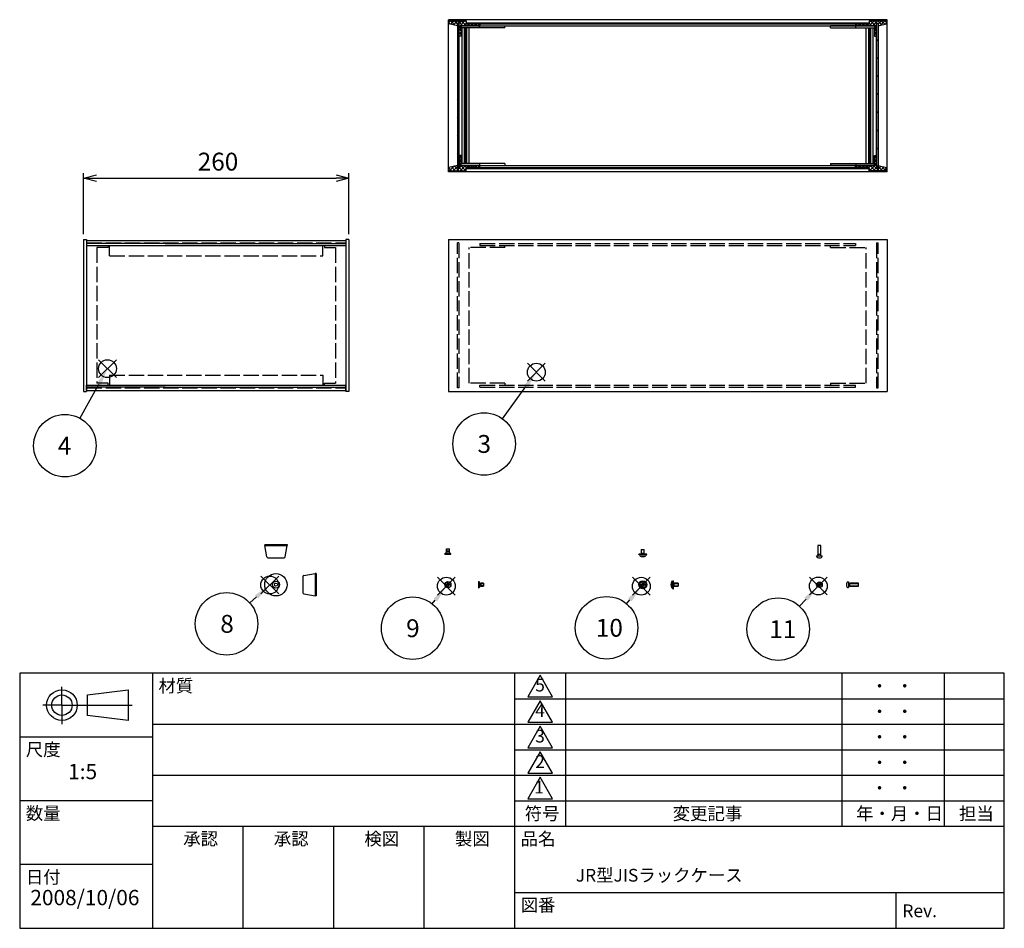
# Model space of a CAD drawing. Extents: x -78 to 2237, y -691 to 1413.
# Drawn here: x 1050 to 2015, y 0 to 891 of the extents above; entities that cross this region are included whole.
import ezdxf
from ezdxf.enums import TextEntityAlignment as Align

# ---------------------------------------------------------------- set-up
doc = ezdxf.new("R2010")
doc.units = 0
doc.header["$LTSCALE"] = 5
doc.linetypes.add('AM_ISO02W050X2', pattern=[3.75, 3, -0.75])
doc.linetypes.add('GEN7A', pattern=[6.875, 4.75, -0.875, 0.375, -0.875])
doc.layers.get('0').update_dxf_attribs({"linetype": 'CONTINUOUS'})
doc.layers.get('DEFPOINTS').update_dxf_attribs({"linetype": 'CONTINUOUS'})
for name, color, linetype in [('7A', 4, 'GEN7A'), ('AM_12', 7, 'CONTINUOUS'), ('AM_5', 3, 'CONTINUOUS'), ('AM_8', 1, 'CONTINUOUS'), ('RAHM2', 1, 'CONTINUOUS'), ('側板', 7, 'CONTINUOUS'), ('側板0', 7, 'AM_ISO02W050X2'), ('固定金具', 6, 'CONTINUOUS'), ('固定金具0', 6, 'AM_ISO02W050X2'), ('天板', 3, 'CONTINUOUS'), ('底板', 4, 'CONTINUOUS'), ('ｺ_ﾑ足', 8, 'CONTINUOUS'), ('ﾋ_ｽ', 8, 'CONTINUOUS'), ('ﾋ_ｽ0', 8, 'AM_ISO02W050X2'), ('ﾌﾚ_ﾑ', 2, 'CONTINUOUS'), ('ﾌﾚ_ﾑ0', 2, 'AM_ISO02W050X2'), ('ﾌﾛﾝﾄﾊ_ﾈﾙ', 7, 'CONTINUOUS'), ('ﾘﾔﾊ_ﾈﾙ', 5, 'CONTINUOUS'), ('ﾘﾔﾊ_ﾈﾙ0', 5, 'AM_ISO02W050X2')]:
    doc.layers.add(name, color=color, linetype=linetype)
doc.styles.add('ACISOTS', font='isocp.shx', dxfattribs={"height": 1, "bigfont": 'extfont.shx'})
doc.styles.get("Standard").update_dxf_attribs({"font": 'ISOCP.SHX', "bigfont": 'EXTFONT.SHX'})
doc.dimstyles.get("Standard").update_dxf_attribs({"dimtxt": 0.18, "dimasz": 0.18, "dimexe": 0.18, "dimexo": 0.0625, "dimgap": 0.09, "dimtad": 0, "dimtih": 1, "dimtoh": 1, "dimzin": 0, "dimcen": 0.09, "dimazin": 3, "dimtfac": 1, "dimtofl": 0, "dimtmove": 0, "dimatfit": 3})

# ---------------------------------------------------------------- blocks, each defined once
blk = doc.blocks.new('*U92')
at = {"layer": 'RAHM2'}
blk.add_text('日付', height=2.5, dxfattribs=at).set_placement((-191.8, 8.8))
blk = doc.blocks.new('*U93')
at = {"layer": 'RAHM2'}
blk.add_text('尺度', height=2.5, dxfattribs=at).set_placement((-191.8, 33.8))
blk = doc.blocks.new('*U94')
at = {"layer": 'RAHM2'}
blk.add_text('数量', height=2.5, dxfattribs=at).set_placement((-191.8, 21.3))
blk = doc.blocks.new('*U96')
at = {"layer": 'RAHM2'}
blk.add_text('材質', height=2.5, dxfattribs=at).set_placement((-165.8, 46.3))
blk = doc.blocks.new('*U98')
at = {"layer": 'RAHM2'}
blk.add_text('承認', height=2.5, dxfattribs=at).set_placement((-160.94, 16.3))
blk = doc.blocks.new('*U99')
at = {"layer": 'RAHM2'}
blk.add_text('承認', height=2.5, dxfattribs=at).set_placement((-143.19, 16.3))
blk = doc.blocks.new('*U100')
at = {"layer": 'RAHM2'}
blk.add_text('検図', height=2.5, dxfattribs=at).set_placement((-125.44, 16.3))
blk = doc.blocks.new('*U101')
at = {"layer": 'RAHM2'}
blk.add_text('製図', height=2.5, dxfattribs=at).set_placement((-107.69, 16.3))
blk = doc.blocks.new('*U102')
at = {"layer": 'RAHM2'}
blk.add_text('Rev.', height=2.5, dxfattribs=at).set_placement((-19.98, 2.18))
blk = doc.blocks.new('*U103')
at = {"layer": 'RAHM2'}
blk.add_text('図番', height=2.5, dxfattribs=at).set_placement((-94.8, 3.3))
blk = doc.blocks.new('*U104')
at = {"layer": 'RAHM2'}
blk.add_text('符号', height=2.5, dxfattribs=at).set_placement((-94, 21.25))
blk = doc.blocks.new('*U105')
at = {"layer": 'RAHM2'}
blk.add_text('品名', height=2.5, dxfattribs=at).set_placement((-94.8, 16.3))
blk = doc.blocks.new('*U106')
at = {"layer": 'RAHM2'}
blk.add_text('変更記事', height=2.5, dxfattribs=at).set_placement((-65, 21.25))
blk = doc.blocks.new('*U107')
at = {"layer": 'RAHM2'}
blk.add_text('・  ・   ', height=2.5, dxfattribs=at).set_placement((-26.16, 31.25))
blk = doc.blocks.new('*U108')
at = {"layer": 'RAHM2'}
blk.add_text('年・月・日', height=2.5, dxfattribs=at).set_placement((-29.06, 21.25))
blk = doc.blocks.new('*U109')
at = {"layer": 'RAHM2'}
blk.add_text('担当', height=2.5, dxfattribs=at).set_placement((-8.88, 21.25))
blk = doc.blocks.new('*U110')
at = {"layer": 'RAHM2'}
blk.add_text('・  ・   ', height=2.5, dxfattribs=at).set_placement((-26.16, 41.25))
blk = doc.blocks.new('*U111')
at = {"layer": 'RAHM2'}
blk.add_text('・  ・   ', height=2.5, dxfattribs=at).set_placement((-26.16, 36.25))
blk = doc.blocks.new('*U112')
at = {"layer": 'RAHM2'}
blk.add_text('・  ・   ', height=2.5, dxfattribs=at).set_placement((-26.16, 46.25))
blk = doc.blocks.new('*U113')
at = {"layer": 'RAHM2'}
blk.add_text('・  ・   ', height=2.5, dxfattribs=at).set_placement((-26.16, 26.25))
blk = doc.blocks.new('TK-TITLE')
for p, q in [((-193, 50), (-193, 0)), ((0, 50), (-193, 50)), ((-167, 50), (-167, 0)), ((-96, 50), (-96, 0)), ((0, 0), (0, 50)), ((-179.72, 45.75), (-171.72, 46.75)), ((-171.72, 46.75), (-171.72, 40.75)), ((-179.72, 41.75), (-179.72, 45.75)), ((-171.72, 40.75), (-179.72, 41.75)), ((-167, 40), (-96, 40)), ((-167, 37.5), (-193, 37.5)), ((-167, 30), (-96, 30)), ((-167, 25), (-193, 25)), ((-167, 20), (-96, 20)), ((-149.25, 20), (-149.25, 0)), ((-131.5, 20), (-131.5, 0)), ((-113.75, 20), (-113.75, 0)), ((-96, 20), (0, 20)), ((-167, 12.5), (-193, 12.5)), ((-96, 7), (0, 7)), ((-21.18, 0), (-21.18, 7)), ((-193, 0), (0, 0))]:
    blk.add_line(p, q)
for radius in [3, 2]:
    blk.add_circle((-184.72, 43.75), radius)
at = {"layer": '7A'}
for q in [(-184.72, 47.32), (-188.44, 43.75), (-170.94, 43.75), (-184.72, 40.04)]:
    blk.add_line((-184.72, 43.75), q, dxfattribs=at)
at = {"layer": 'RAHM2'}
for p, q in [((-91, 49.6), (-93.42, 45.4)), ((-88.58, 45.4), (-91, 49.6)), ((-86, 50), (-86, 20)), ((-31.82, 50), (-31.82, 20)), ((-11.82, 50), (-11.82, 20)), ((-96, 45), (0, 45)), ((-93.42, 45.4), (-88.58, 45.4)), ((-91, 44.6), (-93.42, 40.4)), ((-88.58, 40.4), (-91, 44.6)), ((-96, 40), (0, 40)), ((-93.42, 40.4), (-88.58, 40.4)), ((-91, 39.6), (-93.42, 35.4)), ((-88.58, 35.4), (-91, 39.6)), ((-96, 35), (0, 35)), ((-93.42, 35.4), (-88.58, 35.4)), ((-91, 34.6), (-93.42, 30.4)), ((-88.58, 30.4), (-91, 34.6)), ((-96, 30), (0, 30)), ((-93.42, 30.4), (-88.58, 30.4)), ((-91, 29.6), (-93.42, 25.4)), ((-88.58, 25.4), (-91, 29.6)), ((-93.42, 25.4), (-88.58, 25.4)), ((-96, 25), (0, 25))]:
    blk.add_line(p, q, dxfattribs=at)
at = {"layer": 'ﾌﾛﾝﾄﾊ_ﾈﾙ'}
for name in ['*U96', '*U112', '*U110', '*U111', '*U93', '*U107', '*U113', '*U94', '*U104', '*U106', '*U108', '*U109', '*U98', '*U99', '*U100', '*U101', '*U105', '*U92', '*U103', '*U102']:
    blk.add_blockref(name, (0, 0), dxfattribs=at)
for tag, p, height in [('GEN-TITLE-MAT1', (-148.96, 43.3), 3), ('GEN-TITLE-MAT2', (-148.96, 33.3), 3), ('GEN-TITLE-DES1', (-84.14, 12.83), 3.5), ('GEN-TITLE-DES2', (-84, 9.15), 2.5), ('GEN-TITLE-NR1', (-84, 2), 3), ('GEN-TITLE-NR2', (-8, 1.71), 2.5)]:
    blk.add_attdef(tag, p, '', height=height)
for tag, p in [('GEN-TITLE-SCA', (-177.82, 28.3)), ('GEN-TITLE-QTY', (-175.61, 15.8))]:
    blk.add_attdef(tag, text='', height=3).set_placement(p, align=Align.BOTTOM_RIGHT)
blk.add_attdef('GEN-TITLE-DAT', text='', height=3).set_placement((-180.22, 3.59), align=Align.BOTTOM_CENTER)
at = {"layer": 'RAHM2'}
for s, p in [('5', (-91, 45.65)), ('4', (-91, 40.65)), ('3', (-91, 35.65)), ('2', (-91, 30.65)), ('1', (-91.19, 25.65))]:
    blk.add_text(s, height=2.5, dxfattribs=at).set_placement(p, align=Align.BOTTOM_CENTER)
blk = doc.blocks.new('*S27')
at = {"layer": 'AM_12', "color": 4}
for p, q in [((1127.25, 539.83), (1144.75, 557.33)), ((1127.25, 557.33), (1144.75, 539.83))]:
    blk.add_line(p, q, dxfattribs=at)
blk.add_circle((1136, 548.58), 8.75, dxfattribs=at)
blk = doc.blocks.new('*U135')
at = {"layer": 'AM_5', "color": 7, "style": 'ACISOTS'}
blk.add_text('4', height=17.5, dxfattribs=at).set_placement((1087.31, 464.3))
blk = doc.blocks.new('*S28')
at = {"layer": 'AM_5', "color": 3}
blk.add_line((1109.1, 499.86), (1127.54, 533.26), dxfattribs=at)
blk.add_circle((1094.31, 473.05), 30.62, dxfattribs=at)
blk.add_trace([(1129.56, 532.15), (1125.52, 534.37), (1136, 548.58)], dxfattribs=at)
at = {"layer": 'ﾌﾛﾝﾄﾊ_ﾈﾙ'}
blk.add_blockref('*U135', (0, 0), dxfattribs=at)
blk = doc.blocks.new('*S35')
at = {"layer": 'AM_12', "color": 4}
for p, q in [((1286.32, 327.78), (1303.82, 345.28)), ((1286.32, 345.28), (1303.82, 327.78))]:
    blk.add_line(p, q, dxfattribs=at)
blk.add_circle((1295.07, 336.53), 8.75, dxfattribs=at)
blk = doc.blocks.new('*U139')
at = {"layer": 'AM_5', "color": 7, "style": 'ACISOTS'}
blk.add_text('8', height=17.5, dxfattribs=at).set_placement((1246.6, 289.69))
blk = doc.blocks.new('*S36')
at = {"layer": 'AM_5', "color": 3}
blk.add_line((1275.49, 318.92), (1282.06, 324.83), dxfattribs=at)
blk.add_circle((1252.72, 298.44), 30.62, dxfattribs=at)
blk.add_trace([(1283.6, 323.11), (1280.52, 326.54), (1295.07, 336.53)], dxfattribs=at)
at = {"layer": 'ﾌﾛﾝﾄﾊ_ﾈﾙ'}
blk.add_blockref('*U139', (0, 0), dxfattribs=at)
blk = doc.blocks.new('A$C50AE65D7')
at = {"layer": 'ﾋ_ｽ'}
for p, q in [((-0.5, 3.15), (-1.8, 3.04)), ((-1.8, 3.04), (-1.8, -3.04)), ((-0.5, -3.9), (-0.5, 3.9)), ((-0.5, 3.9), (0, 3.9)), ((0, -3.9), (0, 3.9)), ((0, 1.32), (0.75, 1.5)), ((4.5, 1.5), (0.75, 1.5)), ((0.75, -1.5), (0.75, 1.5)), ((4.5, 1.5), (4.5, -1.5)), ((-0.5, -3.15), (-1.8, -3.04)), ((-0.5, -3.9), (0, -3.9)), ((0, -1.32), (0.75, -1.5)), ((0.75, -1.5), (4.5, -1.5))]:
    blk.add_line(p, q, dxfattribs=at)
blk.add_arc((5.58, 0), 7.98, 157.64346, 202.35654, dxfattribs=at)
at = {"layer": 'ﾋ_ｽ0'}
for p, q in [((0, 1.2), (4.5, 1.2)), ((0, -1.2), (4.5, -1.2))]:
    blk.add_line(p, q, dxfattribs=at)
blk = doc.blocks.new('A$C39DF21C5')
at = {"layer": 'ﾋ_ｽ'}
for p, q in [((-1.85, -0.42), (-1.85, 0.42)), ((-1.85, 0.42), (-1.6, 0.42)), ((-0.42, 1.6), (-0.42, 1.85)), ((-0.42, 1.85), (0.42, 1.85)), ((0.42, 1.85), (0.42, 1.6)), ((1.6, 0.42), (1.85, 0.42)), ((1.85, 0.42), (1.85, -0.42)), ((-1.6, -0.42), (-1.85, -0.42)), ((-0.42, -1.85), (-0.42, -1.6)), ((0.42, -1.85), (-0.42, -1.85)), ((0.42, -1.6), (0.42, -1.85)), ((1.85, -0.42), (1.6, -0.42))]:
    blk.add_line(p, q, dxfattribs=at)
for radius in [3.9, 3.15]:
    blk.add_circle((0, 0), radius, dxfattribs=at)
for centre, start, end in [((-1.6, 1.6), 270, 0), ((1.6, 1.6), 180, 270), ((-1.6, -1.6), 0, 90), ((1.6, -1.6), 90, 180)]:
    blk.add_arc(centre, 1.18, start, end, dxfattribs=at)
blk = doc.blocks.new('A$C52644786')
at = {"layer": 'ﾋ_ｽ'}
for p, q in [((0, 3), (0, -3)), ((0, 3), (0.25, 3)), ((1.91, 1.34), (0.25, 3)), ((0.25, -3), (0.25, 3)), ((2.75, 1.5), (2.04, 1.26)), ((5, 1.5), (2.75, 1.5)), ((2.75, -1.5), (2.75, 1.5)), ((5, 1.5), (5, -1.5)), ((0, -3), (0.25, -3)), ((0.25, -3), (1.91, -1.34)), ((2.04, -1.26), (2.75, -1.5)), ((2.75, -1.5), (5, -1.5))]:
    blk.add_line(p, q, dxfattribs=at)
for centre, start, end in [((2.12, 1.55), 225, 270), ((2.12, -1.55), 90, 135)]:
    blk.add_arc(centre, 0.3, start, end, dxfattribs=at)
at = {"layer": 'ﾋ_ｽ0'}
for p, q in [((1.75, -1.5), (1.75, 1.5)), ((2.12, 1.25), (5, 1.25)), ((5, -1.25), (2.12, -1.25))]:
    blk.add_line(p, q, dxfattribs=at)
blk = doc.blocks.new('A$C768F0215')
at = {"layer": 'ﾋ_ｽ'}
for p, q in [((-1.8, 0.41), (-1.55, 0.41)), ((-1.8, -0.41), (-1.8, 0.41)), ((-0.41, 1.55), (-0.41, 1.8)), ((-0.41, 1.8), (0.41, 1.8)), ((0.41, 1.8), (0.41, 1.55)), ((1.55, 0.41), (1.8, 0.41)), ((1.8, 0.41), (1.8, -0.41)), ((-1.55, -0.41), (-1.8, -0.41)), ((-0.41, -1.8), (-0.41, -1.55)), ((0.41, -1.8), (-0.41, -1.8)), ((0.41, -1.55), (0.41, -1.8)), ((1.8, -0.41), (1.55, -0.41))]:
    blk.add_line(p, q, dxfattribs=at)
blk.add_circle((0, 0), 3, dxfattribs=at)
for centre, start, end in [((-1.55, 1.55), 270, 0), ((1.55, 1.55), 180, 270), ((-1.55, -1.55), 0, 90), ((1.55, -1.55), 90, 180)]:
    blk.add_arc(centre, 1.15, start, end, dxfattribs=at)
blk = doc.blocks.new('A$C0F2A7595')
at = {"layer": 'ﾋ_ｽ'}
for p, q in [((-1.8, -0.41), (-1.8, 0.41)), ((-1.8, 0.41), (-1.55, 0.41)), ((-0.41, 1.8), (0.41, 1.8)), ((-0.41, 1.55), (-0.41, 1.8)), ((0.41, 1.8), (0.41, 1.55)), ((1.55, 0.41), (1.8, 0.41)), ((1.8, 0.41), (1.8, -0.41)), ((-1.55, -0.41), (-1.8, -0.41)), ((-0.41, -1.8), (-0.41, -1.55)), ((0.41, -1.8), (-0.41, -1.8)), ((0.41, -1.55), (0.41, -1.8)), ((1.8, -0.41), (1.55, -0.41))]:
    blk.add_line(p, q, dxfattribs=at)
blk.add_circle((0, 0), 2.75, dxfattribs=at)
for centre, start, end in [((-1.55, 1.55), 270, 0), ((1.55, 1.55), 180, 270), ((-1.55, -1.55), 0, 90), ((1.55, -1.55), 90, 180)]:
    blk.add_arc(centre, 1.15, start, end, dxfattribs=at)
blk = doc.blocks.new('A$C07ED1ECE')
at = {"layer": 'ﾋ_ｽ'}
for p, q in [((-0.85, 2.68), (0, 2.75)), ((0, 2.75), (0, -2.75)), ((0.12, 1.23), (1.25, 1.5)), ((10, 1.5), (1.25, 1.5)), ((1.25, -1.5), (1.25, 1.5)), ((10, -1.5), (10, 1.5)), ((-0.85, -2.68), (0, -2.75)), ((0.12, -1.23), (1.25, -1.5)), ((1.25, -1.5), (10, -1.5))]:
    blk.add_line(p, q, dxfattribs=at)
for centre, radius, start, end in [((5, 0), 7, 163.74297, 196.25703), ((-0.76, 1.68), 1, 95, 163.74297), ((0.1, 1.33), 0.1, 180, 283.49573), ((-0.76, -1.68), 1, 196.25703, 265), ((0.1, -1.33), 0.1, 76.50427, 180)]:
    blk.add_arc(centre, radius, start, end, dxfattribs=at)
at = {"layer": 'ﾋ_ｽ0'}
for p, q in [((0, 1.2), (10, 1.2)), ((0, -1.2), (10, -1.2))]:
    blk.add_line(p, q, dxfattribs=at)
blk = doc.blocks.new('*S37')
at = {"layer": 'AM_12', "color": 4}
for p, q in [((1459.45, 326.66), (1476.95, 344.16)), ((1459.45, 344.16), (1476.95, 326.66))]:
    blk.add_line(p, q, dxfattribs=at)
blk.add_circle((1468.2, 335.41), 8.75, dxfattribs=at)
blk = doc.blocks.new('*U140')
at = {"layer": 'AM_5', "color": 7, "style": 'ACISOTS'}
blk.add_text('9', height=17.5, dxfattribs=at).set_placement((1428.76, 285.43))
blk = doc.blocks.new('*S38')
at = {"layer": 'AM_5', "color": 3}
blk.add_line((1454.33, 318.08), (1457.26, 321.75), dxfattribs=at)
blk.add_circle((1435.18, 294.18), 30.62, dxfattribs=at)
blk.add_trace([(1459.06, 320.31), (1455.47, 323.19), (1468.2, 335.41)], dxfattribs=at)
at = {"layer": 'ﾌﾛﾝﾄﾊ_ﾈﾙ'}
blk.add_blockref('*U140', (0, 0), dxfattribs=at)
blk = doc.blocks.new('*S39')
at = {"layer": 'AM_12', "color": 4}
for p, q in [((1650.45, 326.55), (1667.95, 344.05)), ((1650.45, 344.05), (1667.95, 326.55))]:
    blk.add_line(p, q, dxfattribs=at)
blk.add_circle((1659.2, 335.3), 8.75, dxfattribs=at)
blk = doc.blocks.new('*U141')
at = {"layer": 'AM_5', "color": 7, "style": 'ACISOTS'}
blk.add_text('10', height=17.5, dxfattribs=at).set_placement((1614.68, 285.84))
blk = doc.blocks.new('*S40')
at = {"layer": 'AM_5', "color": 3}
blk.add_line((1644.82, 318.09), (1647.98, 321.87), dxfattribs=at)
blk.add_circle((1625.19, 294.59), 30.62, dxfattribs=at)
blk.add_trace([(1649.75, 320.4), (1646.22, 323.35), (1659.2, 335.3)], dxfattribs=at)
at = {"layer": 'ﾌﾛﾝﾄﾊ_ﾈﾙ'}
blk.add_blockref('*U141', (0, 0), dxfattribs=at)
blk = doc.blocks.new('*S41')
at = {"layer": 'AM_12', "color": 4}
for p, q in [((1823.91, 326.74), (1841.41, 344.24)), ((1823.91, 344.24), (1841.41, 326.74))]:
    blk.add_line(p, q, dxfattribs=at)
blk.add_circle((1832.66, 335.49), 8.75, dxfattribs=at)
blk = doc.blocks.new('*U142')
at = {"layer": 'AM_5', "color": 7, "style": 'ACISOTS'}
blk.add_text('11', height=17.5, dxfattribs=at).set_placement((1784.66, 284.52))
blk = doc.blocks.new('*S42')
at = {"layer": 'AM_5', "color": 3}
blk.add_line((1814.26, 315.7), (1820.74, 322.67), dxfattribs=at)
blk.add_circle((1793.41, 293.27), 30.62, dxfattribs=at)
blk.add_trace([(1822.43, 321.1), (1819.06, 324.24), (1832.66, 335.49)], dxfattribs=at)
at = {"layer": 'ﾌﾛﾝﾄﾊ_ﾈﾙ'}
blk.add_blockref('*U142', (0, 0), dxfattribs=at)
blk = doc.blocks.new('*S44')
at = {"layer": 'AM_12', "color": 4}
for p, q in [((1547.66, 536.36), (1565.16, 553.86)), ((1547.66, 553.86), (1565.16, 536.36))]:
    blk.add_line(p, q, dxfattribs=at)
blk.add_circle((1556.41, 545.11), 8.75, dxfattribs=at)
blk = doc.blocks.new('*U204')
at = {"layer": 'AM_5', "color": 7, "style": 'ACISOTS'}
blk.add_text('3', height=17.5, dxfattribs=at).set_placement((1498.68, 466.04))
blk = doc.blocks.new('*S45')
at = {"layer": 'AM_5', "color": 3}
blk.add_line((1523.2, 499.54), (1546.1, 530.96), dxfattribs=at)
blk.add_circle((1505.17, 474.79), 30.62, dxfattribs=at)
blk.add_trace([(1547.97, 529.61), (1544.24, 532.32), (1556.41, 545.11)], dxfattribs=at)
at = {"layer": 'ﾌﾛﾝﾄﾊ_ﾈﾙ'}
blk.add_blockref('*U204', (0, 0), dxfattribs=at)
blk = doc.blocks.new('ゴム足')
at = {"layer": 'ｺ_ﾑ足'}
for radius in [11, 3.5, 1.5]:
    blk.add_circle((0, 0), radius, dxfattribs=at)
blk = doc.blocks.new('ゴム足ヨコ')
at = {"layer": 'ｺ_ﾑ足'}
for p, q in [((0.83, 9.03), (12, 11)), ((13, 11), (12, 11)), ((12, 11), (12, -11)), ((13, 11), (13, -11)), ((0, 8.04), (0, -8.04)), ((0.83, -9.03), (12, -11)), ((13, -11), (12, -11))]:
    blk.add_line(p, q, dxfattribs=at)
for centre, start, end in [((1, 8.04), 100, 180), ((1, -8.04), 180, 260)]:
    blk.add_arc(centre, 1, start, end, dxfattribs=at)
blk = doc.blocks.new('ゴム足よこ')
at = {"layer": 'ｺ_ﾑ足'}
for p, q in [((-11, 0), (11, 0)), ((-11, 0), (-11, -1)), ((11, 0), (11, -1)), ((-11, -1), (11, -1)), ((-9.03, -12.17), (-11, -1)), ((9.03, -12.17), (11, -1)), ((-8.04, -13), (8.04, -13))]:
    blk.add_line(p, q, dxfattribs=at)
for centre, start, end in [((-8.04, -12), 190, 270), ((8.04, -12), 270, 350)]:
    blk.add_arc(centre, 1, start, end, dxfattribs=at)
blk = doc.blocks.new('_OPEN30')
at = {"color": 0, "linetype": 'BYBLOCK'}
for p, q in [((-1, 0.268), (0, 0)), ((0, 0), (-1, -0.268)), ((0, 0), (-1, 0))]:
    blk.add_line(p, q, dxfattribs=at)
blk = doc.blocks.new('*U115')
at = {"layer": 'AM_5', "color": 2}
blk.add_text('260', height=17.5, dxfattribs=at).set_placement((1224.47, 742.79))
blk = doc.blocks.new('*D22')
at = {"layer": 'AM_5'}
for p, q in [((1112.62, 680.29), (1112.62, 740.29)), ((1125.12, 735.29), (1360.12, 735.29)), ((1372.62, 680.29), (1372.62, 740.29))]:
    blk.add_line(p, q, dxfattribs=at)
at = {"layer": 'DEFPOINTS', "color": 0}
for p in [(1372.62, 735.29), (1112.62, 675.29), (1372.62, 675.29)]:
    blk.add_point(p, dxfattribs=at)
at = {"layer": 'AM_5', "xscale": 12.5, "yscale": 12.5, "zscale": 12.5, "rotation": 180}
blk.add_blockref('_OPEN30', (1112.62, 735.29), dxfattribs=at)
at = {"layer": 'AM_5', "xscale": 12.5, "yscale": 12.5, "zscale": 12.5}
blk.add_blockref('_OPEN30', (1372.62, 735.29), dxfattribs=at)
at = {"layer": 'ﾌﾛﾝﾄﾊ_ﾈﾙ'}
blk.add_blockref('*U115', (0, 0), dxfattribs=at)
blk = doc.blocks.new('*X125')
at = {"color": 0}
for p, q in [((1882.44, 884.65), (1887.44, 889.65)), ((1882.67, 888.41), (1883.91, 889.65)), ((1889.67, 883.81), (1883.83, 889.65)), ((1885.98, 884.65), (1890.98, 889.65)), ((1889.86, 887.15), (1887.36, 889.65)), ((1895.01, 885.54), (1890.9, 889.65)), ((1891.27, 886.4), (1894.51, 889.65)), ((1893.61, 885.21), (1898.05, 889.65)), ((1897.86, 886.22), (1894.44, 889.65)), ((1899.67, 887.96), (1897.97, 889.65)), ((1869.67, 886.02), (1870.3, 886.65)), ((1871.15, 884.65), (1869.67, 886.14)), ((1871.84, 884.65), (1873.84, 886.65)), ((1874.69, 884.65), (1872.69, 886.65)), ((1875.37, 884.65), (1877.37, 886.65)), ((1878.22, 884.65), (1876.22, 886.65)), ((1878.91, 884.65), (1880.91, 886.65)), ((1881.76, 884.65), (1879.76, 886.65)), ((1885.29, 884.65), (1882.67, 887.28)), ((1887.67, 882.8), (1889.67, 884.8)), ((1889.67, 880.28), (1887.67, 882.28)), ((1887.67, 879.27), (1889.67, 881.27)), ((1889.67, 876.74), (1887.67, 878.74)), ((1892.15, 884.86), (1891.27, 885.75)), ((1898.25, 886.31), (1899.67, 887.73)), ((1887.67, 875.73), (1889.67, 877.73)), ((1888.22, 874.65), (1887.67, 875.21))]:
    blk.add_line(p, q, dxfattribs=at)
blk = doc.blocks.new('*X126')
at = {"color": 0}
for p, q in [((1889.67, 755.53), (1887.67, 757.53)), ((1887.67, 754.52), (1889.67, 756.52)), ((1889.67, 751.99), (1887.67, 753.99)), ((1887.67, 750.98), (1889.67, 752.98)), ((1869.67, 747.13), (1870.19, 747.65)), ((1871.26, 745.65), (1869.67, 747.24)), ((1871.73, 745.65), (1873.73, 747.65)), ((1874.8, 745.65), (1872.8, 747.65)), ((1875.26, 745.65), (1877.26, 747.65)), ((1878.33, 745.65), (1876.33, 747.65)), ((1878.8, 745.65), (1880.8, 747.65)), ((1881.87, 745.65), (1879.87, 747.65)), ((1882.33, 745.65), (1884.33, 747.65)), ((1884.87, 742.65), (1882.67, 744.85)), ((1882.87, 742.65), (1889.67, 749.45)), ((1888.4, 742.65), (1883.4, 747.65)), ((1886.4, 742.65), (1889.67, 745.91)), ((1891.94, 742.65), (1886.94, 747.65)), ((1889.67, 748.46), (1887.67, 750.46)), ((1889.94, 742.65), (1894.23, 746.95)), ((1891.27, 747.51), (1891.38, 747.63)), ((1895.47, 742.65), (1891.27, 746.86)), ((1893.48, 742.65), (1897.09, 746.27)), ((1899.01, 742.65), (1894.87, 746.79)), ((1897.01, 742.65), (1899.67, 745.31)), ((1899.67, 745.53), (1899.51, 745.69))]:
    blk.add_line(p, q, dxfattribs=at)
blk = doc.blocks.new('*X127')
at = {"color": 0}
for p, q in [((1470.57, 887.96), (1472.26, 889.65)), ((1476.63, 885.21), (1472.18, 889.65)), ((1472.37, 886.22), (1475.8, 889.65)), ((1475.23, 885.54), (1479.33, 889.65)), ((1478.97, 886.4), (1475.72, 889.65)), ((1484.26, 884.65), (1479.26, 889.65)), ((1480.37, 887.15), (1482.87, 889.65)), ((1480.57, 883.81), (1486.41, 889.65)), ((1487.79, 884.65), (1482.79, 889.65)), ((1487.57, 888.41), (1486.33, 889.65)), ((1471.99, 886.31), (1470.57, 887.73)), ((1478.08, 884.86), (1478.97, 885.75)), ((1482.57, 882.8), (1480.57, 884.8)), ((1480.57, 880.28), (1482.57, 882.28)), ((1482.57, 879.27), (1480.57, 881.27)), ((1480.57, 876.74), (1482.57, 878.74)), ((1484.94, 884.65), (1487.57, 887.28)), ((1488.48, 884.65), (1490.48, 886.65)), ((1491.33, 884.65), (1489.33, 886.65)), ((1492.01, 884.65), (1494.01, 886.65)), ((1494.86, 884.65), (1492.86, 886.65)), ((1495.55, 884.65), (1497.55, 886.65)), ((1498.4, 884.65), (1496.4, 886.65)), ((1499.08, 884.65), (1500.57, 886.14)), ((1500.57, 886.02), (1499.93, 886.65)), ((1482.57, 875.73), (1480.57, 877.73)), ((1482.01, 874.65), (1482.57, 875.21))]:
    blk.add_line(p, q, dxfattribs=at)
blk = doc.blocks.new('*X128')
at = {"color": 0}
for p, q in [((1480.57, 755.53), (1482.57, 757.53)), ((1482.57, 754.52), (1480.57, 756.52)), ((1480.57, 751.99), (1482.57, 753.99)), ((1482.57, 750.98), (1480.57, 752.98)), ((1470.57, 745.53), (1470.73, 745.69)), ((1473.22, 742.65), (1470.57, 745.31)), ((1471.23, 742.65), (1475.37, 746.79)), ((1476.76, 742.65), (1473.14, 746.27)), ((1474.76, 742.65), (1478.97, 746.86)), ((1480.29, 742.65), (1476, 746.95)), ((1478.3, 742.65), (1483.3, 747.65)), ((1478.97, 747.51), (1478.86, 747.63)), ((1480.57, 748.46), (1482.57, 750.46)), ((1487.36, 742.65), (1480.57, 749.45)), ((1483.83, 742.65), (1480.57, 745.91)), ((1481.83, 742.65), (1486.83, 747.65)), ((1485.37, 742.65), (1487.57, 744.85)), ((1487.9, 745.65), (1485.9, 747.65)), ((1488.37, 745.65), (1490.37, 747.65)), ((1491.44, 745.65), (1489.44, 747.65)), ((1491.9, 745.65), (1493.9, 747.65)), ((1494.97, 745.65), (1492.97, 747.65)), ((1495.44, 745.65), (1497.44, 747.65)), ((1498.51, 745.65), (1496.51, 747.65)), ((1498.97, 745.65), (1500.57, 747.24)), ((1500.57, 747.13), (1500.04, 747.65))]:
    blk.add_line(p, q, dxfattribs=at)
blk = doc.blocks.new('*X129')
at = {"color": 0}
for p, q in [((1502.28, 744.65), (1503.28, 745.65)), ((1519.95, 744.65), (1520.95, 745.65)), ((1537.63, 744.65), (1538.63, 745.65)), ((1555.31, 744.65), (1556.31, 745.65)), ((1572.99, 744.65), (1573.99, 745.65)), ((1590.66, 744.65), (1591.66, 745.65)), ((1608.34, 744.65), (1609.34, 745.65)), ((1626.02, 744.65), (1627.02, 745.65)), ((1643.7, 744.65), (1644.7, 745.65)), ((1661.38, 744.65), (1662.38, 745.65)), ((1679.05, 744.65), (1680.05, 745.65)), ((1696.73, 744.65), (1697.73, 745.65)), ((1714.41, 744.65), (1715.41, 745.65)), ((1732.09, 744.65), (1733.09, 745.65)), ((1749.76, 744.65), (1750.76, 745.65)), ((1767.44, 744.65), (1768.44, 745.65)), ((1785.12, 744.65), (1786.12, 745.65)), ((1802.8, 744.65), (1803.8, 745.65)), ((1820.47, 744.65), (1821.47, 745.65)), ((1838.15, 744.65), (1839.15, 745.65)), ((1855.83, 744.65), (1856.83, 745.65)), ((1873.51, 744.65), (1874.51, 745.65))]:
    blk.add_line(p, q, dxfattribs=at)
blk = doc.blocks.new('*X130')
at = {"color": 0}
for p, q in [((1491.24, 886.65), (1492.24, 887.65)), ((1508.92, 886.65), (1509.92, 887.65)), ((1526.6, 886.65), (1527.6, 887.65)), ((1544.28, 886.65), (1545.28, 887.65)), ((1561.95, 886.65), (1562.95, 887.65)), ((1579.63, 886.65), (1580.63, 887.65)), ((1597.31, 886.65), (1598.31, 887.65)), ((1614.99, 886.65), (1615.99, 887.65)), ((1632.66, 886.65), (1633.66, 887.65)), ((1650.34, 886.65), (1651.34, 887.65)), ((1668.02, 886.65), (1669.02, 887.65)), ((1685.7, 886.65), (1686.7, 887.65)), ((1703.38, 886.65), (1704.38, 887.65)), ((1721.05, 886.65), (1722.05, 887.65)), ((1738.73, 886.65), (1739.73, 887.65)), ((1756.41, 886.65), (1757.41, 887.65)), ((1774.09, 886.65), (1775.09, 887.65)), ((1791.76, 886.65), (1792.76, 887.65)), ((1809.44, 886.65), (1810.44, 887.65)), ((1827.12, 886.65), (1828.12, 887.65)), ((1844.8, 886.65), (1845.8, 887.65)), ((1862.47, 886.65), (1863.47, 887.65)), ((1880.15, 886.65), (1881.15, 887.65))]:
    blk.add_line(p, q, dxfattribs=at)
blk = doc.blocks.new('*X131')
at = {"color": 0}
for p, q in [((1479.02, 883.27), (1480.52, 884.77)), ((1479.02, 865.59), (1480.52, 867.09)), ((1479.02, 847.92), (1480.52, 849.42)), ((1479.02, 830.24), (1480.52, 831.74)), ((1479.02, 812.56), (1480.52, 814.06)), ((1479.02, 794.88), (1480.52, 796.38)), ((1479.02, 777.21), (1480.52, 778.71)), ((1479.02, 759.53), (1480.52, 761.03))]:
    blk.add_line(p, q, dxfattribs=at)
blk = doc.blocks.new('*X132')
at = {"color": 0}
for p, q in [((1889.72, 869.71), (1891.22, 871.21)), ((1889.72, 852.03), (1891.22, 853.53)), ((1889.72, 834.35), (1891.22, 835.85)), ((1889.72, 816.67), (1891.22, 818.17)), ((1889.72, 799), (1891.22, 800.5)), ((1889.72, 781.32), (1891.22, 782.82)), ((1889.72, 763.64), (1891.22, 765.14)), ((1889.72, 745.96), (1891.22, 747.46))]:
    blk.add_line(p, q, dxfattribs=at)

msp = doc.modelspace()

# ---------------------------------------------------------------- linework, layer by layer
at = {"layer": '側板'}
for p, q in [((1479.017, 887.152), (1479.017, 745.152)), ((1480.517, 887.152), (1479.017, 887.152)), ((1480.517, 887.152), (1480.517, 745.152)), ((1889.717, 887.152), (1889.717, 745.152)), ((1889.717, 887.152), (1891.217, 887.152)), ((1891.217, 887.152), (1891.217, 745.152)), ((1480.517, 745.152), (1479.017, 745.152)), ((1889.717, 745.152), (1891.217, 745.152))]:
    msp.add_line(p, q, dxfattribs=at)
at = {"layer": '側板0'}
for p, q in [((1115.625, 671.786), (1369.625, 671.786)), ((1115.625, 671.786), (1115.625, 529.786)), ((1369.625, 671.786), (1369.625, 529.786)), ((1115.625, 529.786), (1369.625, 529.786))]:
    msp.add_line(p, q, dxfattribs=at)
at = {"layer": '固定金具'}
for p, q in [((1480.617, 884.552), (1525.617, 884.552)), ((1480.617, 747.752), (1480.617, 884.552)), ((1525.617, 882.552), (1480.617, 882.552)), ((1483.617, 749.752), (1483.617, 882.552)), ((1486.067, 749.752), (1486.067, 882.552)), ((1487.367, 749.752), (1487.367, 882.552)), ((1488.167, 749.752), (1488.167, 882.552)), ((1490.617, 749.752), (1490.617, 882.552)), ((1500.617, 882.552), (1500.617, 884.552)), ((1525.617, 882.552), (1525.617, 884.552)), ((1889.617, 884.552), (1844.617, 884.552)), ((1844.617, 882.552), (1844.617, 884.552)), ((1844.617, 882.552), (1889.617, 882.552)), ((1869.617, 882.552), (1869.617, 884.552)), ((1879.617, 749.752), (1879.617, 882.552)), ((1882.067, 749.752), (1882.067, 882.552)), ((1882.867, 749.752), (1882.867, 882.552)), ((1884.167, 749.752), (1884.167, 882.552)), ((1886.617, 749.752), (1886.617, 882.552)), ((1889.617, 747.752), (1889.617, 884.552)), ((1525.617, 749.752), (1480.617, 749.752)), ((1480.617, 747.752), (1525.617, 747.752)), ((1500.617, 749.752), (1500.617, 747.752)), ((1525.617, 749.752), (1525.617, 747.752)), ((1844.617, 749.752), (1889.617, 749.752)), ((1844.617, 749.752), (1844.617, 747.752)), ((1889.617, 747.752), (1844.617, 747.752)), ((1869.617, 749.752), (1869.617, 747.752))]:
    msp.add_line(p, q, dxfattribs=at)
at = {"layer": '固定金具0'}
for p, q in [((1125.625, 667.186), (1125.625, 534.386)), ((1136.625, 667.186), (1125.625, 667.186)), ((1136.625, 669.186), (1136.625, 667.186)), ((1348.625, 669.186), (1348.625, 667.186)), ((1348.625, 667.186), (1359.625, 667.186)), ((1359.625, 667.186), (1359.625, 534.386)), ((1525.617, 667.186), (1490.617, 667.186)), ((1490.617, 534.386), (1490.617, 667.186)), ((1525.617, 667.186), (1525.617, 669.186)), ((1844.617, 667.186), (1844.617, 669.186)), ((1844.617, 667.186), (1879.617, 667.186)), ((1879.617, 534.386), (1879.617, 667.186)), ((1136.625, 534.386), (1125.625, 534.386)), ((1136.625, 532.386), (1136.625, 534.386)), ((1348.625, 534.386), (1359.625, 534.386)), ((1348.625, 532.386), (1348.625, 534.386)), ((1525.617, 534.386), (1490.617, 534.386)), ((1525.617, 534.386), (1525.617, 532.386)), ((1844.617, 534.386), (1879.617, 534.386)), ((1844.617, 534.386), (1844.617, 532.386))]:
    msp.add_line(p, q, dxfattribs=at)
at = {"layer": '天板'}
for p, q in [((1487.867, 887.652), (1882.367, 887.652)), ((1487.867, 886.652), (1487.867, 887.652)), ((1487.867, 886.652), (1882.367, 886.652)), ((1882.367, 886.652), (1882.367, 887.652))]:
    msp.add_line(p, q, dxfattribs=at)
at = {"layer": '底板'}
for p, q in [((1487.867, 745.652), (1882.367, 745.652)), ((1487.867, 745.652), (1487.867, 744.652)), ((1487.867, 744.652), (1882.367, 744.652)), ((1882.367, 745.652), (1882.367, 744.652))]:
    msp.add_line(p, q, dxfattribs=at)
at = {"layer": 'ﾌﾚ_ﾑ'}
for p, q in [((1470.567, 889.652), (1487.567, 889.652)), ((1470.567, 889.652), (1470.567, 886.652)), ((1487.567, 889.652), (1487.567, 886.652)), ((1899.667, 889.652), (1882.667, 889.652)), ((1882.667, 889.652), (1882.667, 886.652)), ((1899.667, 889.652), (1899.667, 886.652)), ((1478.967, 884.652), (1470.567, 886.652)), ((1480.567, 887.152), (1478.967, 887.152)), ((1478.967, 887.152), (1478.967, 884.652)), ((1480.567, 874.652), (1480.567, 887.152)), ((1500.567, 884.652), (1482.567, 884.652)), ((1482.567, 884.652), (1482.567, 874.652)), ((1487.567, 886.652), (1500.567, 886.652)), ((1500.567, 886.652), (1500.567, 884.652)), ((1882.667, 886.652), (1869.667, 886.652)), ((1869.667, 886.652), (1869.667, 884.652)), ((1869.667, 884.652), (1887.667, 884.652)), ((1887.667, 884.652), (1887.667, 874.652)), ((1889.667, 887.152), (1891.267, 887.152)), ((1889.667, 874.652), (1889.667, 887.152)), ((1891.267, 887.152), (1891.267, 884.652)), ((1891.267, 884.652), (1899.667, 886.652)), ((1482.567, 874.652), (1480.567, 874.652)), ((1887.667, 874.652), (1889.667, 874.652)), ((1480.567, 757.652), (1480.567, 745.152)), ((1482.567, 757.652), (1480.567, 757.652)), ((1482.567, 747.652), (1482.567, 757.652)), ((1887.667, 757.652), (1889.667, 757.652)), ((1887.667, 747.652), (1887.667, 757.652)), ((1889.667, 757.652), (1889.667, 745.152)), ((1478.967, 747.652), (1470.567, 745.652)), ((1470.567, 742.652), (1470.567, 745.652)), ((1478.967, 745.152), (1478.967, 747.652)), ((1480.567, 745.152), (1478.967, 745.152)), ((1500.567, 747.652), (1482.567, 747.652)), ((1487.567, 745.652), (1500.567, 745.652)), ((1487.567, 742.652), (1487.567, 745.652)), ((1500.567, 745.652), (1500.567, 747.652)), ((1869.667, 747.652), (1887.667, 747.652)), ((1869.667, 745.652), (1869.667, 747.652)), ((1882.667, 745.652), (1869.667, 745.652)), ((1882.667, 742.652), (1882.667, 745.652)), ((1889.667, 745.152), (1891.267, 745.152)), ((1891.267, 745.152), (1891.267, 747.652)), ((1891.267, 747.652), (1899.667, 745.652)), ((1899.667, 742.652), (1899.667, 745.652)), ((1470.567, 742.652), (1487.567, 742.652)), ((1899.667, 742.652), (1882.667, 742.652)), ((1115.625, 674.286), (1115.625, 669.286)), ((1115.625, 674.286), (1369.625, 674.286)), ((1192.625, 671.286), (1115.625, 671.286)), ((1115.625, 669.286), (1369.625, 669.286)), ((1192.625, 671.286), (1369.625, 671.286)), ((1369.625, 674.286), (1369.625, 669.286)), ((1115.625, 527.286), (1115.625, 532.286)), ((1115.625, 532.286), (1369.625, 532.286)), ((1369.625, 527.286), (1369.625, 532.286)), ((1192.625, 530.286), (1115.625, 530.286)), ((1115.625, 527.286), (1369.625, 527.286)), ((1192.625, 530.286), (1369.625, 530.286))]:
    msp.add_line(p, q, dxfattribs=at)
at = {"layer": 'ﾌﾚ_ﾑ0'}
for p, q in [((1138.125, 659.286), (1138.125, 669.286)), ((1347.125, 659.286), (1347.125, 669.286)), ((1138.125, 659.286), (1347.125, 659.286)), ((1138.125, 542.286), (1347.125, 542.286)), ((1138.125, 542.286), (1138.125, 532.286)), ((1347.125, 542.286), (1347.125, 532.286))]:
    msp.add_line(p, q, dxfattribs=at)
at = {"layer": 'ﾌﾛﾝﾄﾊ_ﾈﾙ'}
for p, q in [((1112.625, 675.286), (1112.625, 526.286)), ((1112.625, 675.286), (1115.625, 675.286)), ((1115.625, 675.286), (1115.625, 526.286)), ((1112.625, 526.286), (1115.625, 526.286))]:
    msp.add_line(p, q, dxfattribs=at)
at = {"layer": 'ﾘﾔﾊ_ﾈﾙ'}
for p, q in [((1900.117, 890.652), (1470.117, 890.652)), ((1470.117, 741.652), (1470.117, 890.652)), ((1900.117, 741.652), (1900.117, 890.652)), ((1501.117, 886.652), (1869.117, 886.652)), ((1501.117, 886.652), (1501.117, 884.652)), ((1501.117, 884.652), (1869.117, 884.652)), ((1869.117, 886.652), (1869.117, 884.652)), ((1501.117, 747.652), (1869.117, 747.652)), ((1501.117, 745.652), (1501.117, 747.652)), ((1501.117, 745.652), (1869.117, 745.652)), ((1869.117, 745.652), (1869.117, 747.652)), ((1900.117, 741.652), (1470.117, 741.652)), ((1369.625, 675.286), (1369.625, 526.286)), ((1372.625, 675.286), (1369.625, 675.286)), ((1372.625, 675.286), (1372.625, 526.286)), ((1470.117, 675.286), (1900.117, 675.286)), ((1470.117, 675.286), (1470.117, 526.286)), ((1900.117, 675.286), (1900.117, 526.286)), ((1372.625, 526.286), (1369.625, 526.286)), ((1470.117, 526.286), (1900.117, 526.286))]:
    msp.add_line(p, q, dxfattribs=at)
at = {"layer": 'ﾘﾔﾊ_ﾈﾙ0'}
for p, q in [((1479.017, 529.786), (1479.017, 671.786)), ((1480.517, 671.786), (1479.017, 671.786)), ((1480.517, 671.786), (1480.517, 529.786)), ((1501.117, 671.286), (1869.117, 671.286)), ((1501.117, 671.286), (1501.117, 669.286)), ((1501.117, 669.286), (1869.117, 669.286)), ((1869.117, 671.286), (1869.117, 669.286)), ((1889.717, 671.786), (1889.717, 529.786)), ((1889.717, 671.786), (1891.217, 671.786)), ((1891.217, 529.786), (1891.217, 671.786)), ((1501.117, 532.286), (1869.117, 532.286)), ((1501.117, 530.286), (1501.117, 532.286)), ((1869.117, 530.286), (1869.117, 532.286)), ((1480.517, 529.786), (1479.017, 529.786)), ((1501.117, 530.286), (1869.117, 530.286)), ((1889.717, 529.786), (1891.217, 529.786))]:
    msp.add_line(p, q, dxfattribs=at)

# ---------------------------------------------------------------- block references
for name, p, rotation in [('A$C52644786', (1469.658, 366.81), 90), ('A$C50AE65D7', (1660.694, 366.81), 90), ('A$C07ED1ECE', (1833.84, 365.197), 89.99999999999999)]:
    msp.add_blockref(name, p, dxfattribs=dict(rotation=rotation))
for name, p in [('A$C768F0215', (1469.658, 336.81)), ('A$C52644786', (1499.658, 336.81)), ('A$C39DF21C5', (1660.694, 336.81)), ('A$C50AE65D7', (1690.694, 336.81)), ('A$C0F2A7595', (1833.84, 336.81)), ('A$C07ED1ECE', (1862.227, 336.81))]:
    msp.add_blockref(name, p)
at = {"xscale": 5, "yscale": 5, "zscale": 5}
msp.add_blockref('TK-TITLE', (2015, 0), dxfattribs=at).add_auto_attribs({'GEN-TITLE-DAT': '2008/10/06', 'GEN-TITLE-SCA': '1:5', 'GEN-TITLE-DES2': 'JR型JISラックケース'})
at = {"layer": 'AM_12'}
for name in ['*S27', '*S44', '*S35', '*S37', '*S39', '*S41']:
    msp.add_blockref(name, (0, 0), dxfattribs=at)
at = {"layer": 'AM_5'}
for name in ['*S28', '*S45', '*S36', '*S38', '*S40', '*S42']:
    msp.add_blockref(name, (0, 0), dxfattribs=at)
at = {"layer": 'AM_8', "linetype": 'CONTINUOUS'}
for name in ['*X127', '*X125', '*X131', '*X130', '*X132', '*X128', '*X126', '*X129']:
    msp.add_blockref(name, (0, 0), dxfattribs=at)
at = {"layer": 'ｺ_ﾑ足'}
for name, p in [('ゴム足よこ', (1301.163, 376.31)), ('ゴム足', (1301.163, 336.81)), ('ゴム足ヨコ', (1327.663, 336.81))]:
    msp.add_blockref(name, p, dxfattribs=at)

# ---------------------------------------------------------------- dimensions: what is measured, and where the dimension line sits
at = {"layer": 'AM_5'}
dim = msp.add_linear_dim(base=(1372.625, 735.286), p1=(1112.625, 675.286), p2=(1372.625, 675.286), angle=0, dimstyle='Standard', override={"dimscale": 5}, dxfattribs=at)
dim.commit()
dim.dimension.update_dxf_attribs({"geometry": '*D22', "text_midpoint": (1242.625, 751.538)})

doc.saveas('drawing.dxf')
